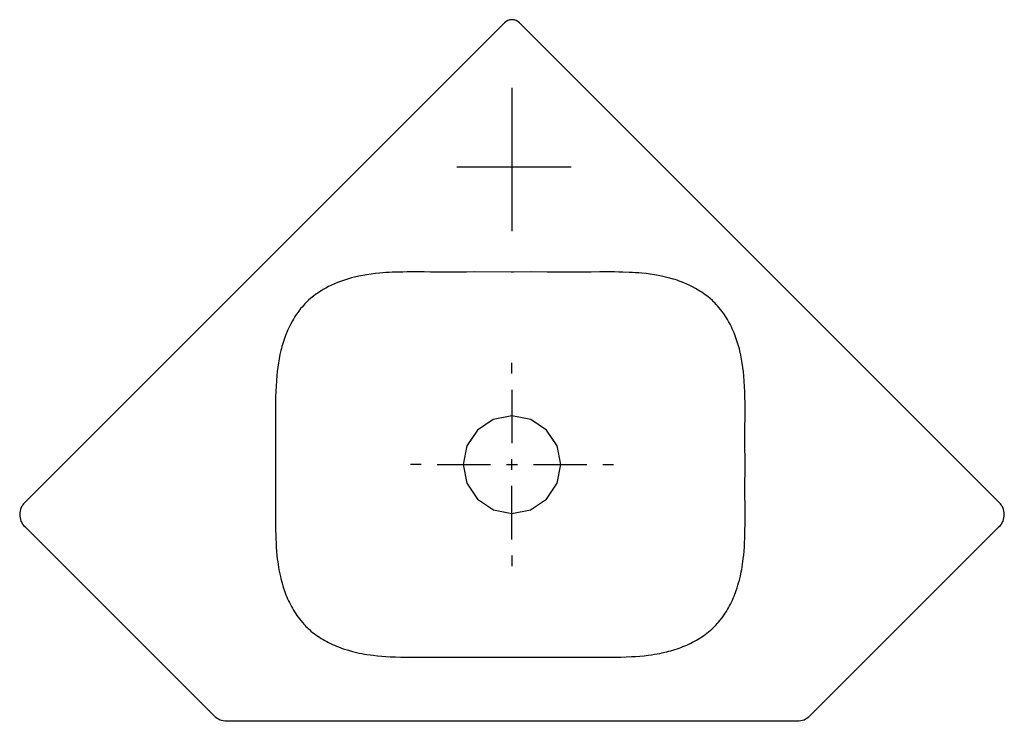
# Model space of a CAD drawing. Extents: x -0.23 to 0.23, y -0.328 to 0.
import ezdxf

# ---------------------------------------------------------------- set-up
doc = ezdxf.new("R2010")
doc.units = 0
doc.layers.get('defpoints').update_dxf_attribs({"color": 140})

msp = doc.modelspace()

# ---------------------------------------------------------------- linework, layer by layer
for points in [[(0.22803, -0.22561), (0.00388, -0.00145, 0.414214), (-0.00319, -0.00145), (-0.22735, -0.22561)], [(-0.22735, -0.22561, 0.414214), (-0.22735, -0.23692)], [(0.22803, -0.23692, 0.414214), (0.22803, -0.22561)], [(0.13938, -0.32557, -0.198912), (0.13372, -0.32792), (-0.13303, -0.32792, -0.198912), (-0.13869, -0.32557)]]:
    msp.add_lwpolyline(points, format="xyb")
for points in [[(-0.0888, -0.12666), (-0.08963, -0.1272), (-0.09045, -0.12775), (-0.09126, -0.12832), (-0.09245, -0.1292), (-0.0936, -0.13014), (-0.0947, -0.13111), (-0.09524, -0.13162), (-0.09577, -0.13213), (-0.09646, -0.13283), (-0.09713, -0.13356), (-0.09778, -0.1343), (-0.09841, -0.13505), (-0.09932, -0.13622), (-0.10018, -0.13742), (-0.10074, -0.13824), (-0.10127, -0.13908), (-0.10179, -0.13992), (-0.10229, -0.14078), (-0.103, -0.14209), (-0.10367, -0.14342), (-0.1041, -0.14432), (-0.10451, -0.14522), (-0.1049, -0.14614), (-0.10527, -0.14706), (-0.10563, -0.14799), (-0.10597, -0.14892), (-0.10629, -0.14986), (-0.1066, -0.15081), (-0.10689, -0.15175), (-0.10716, -0.15271), (-0.10742, -0.15366), (-0.10766, -0.15462), (-0.1081, -0.15655), (-0.10849, -0.15849), (-0.10883, -0.16044), (-0.10912, -0.1624), (-0.10936, -0.16437), (-0.10957, -0.16634), (-0.10977, -0.16881), (-0.10992, -0.17128), (-0.11002, -0.17375), (-0.11009, -0.17622), (-0.11013, -0.17919), (-0.11014, -0.18217), (-0.11013, -0.18613), (-0.11011, -0.19009), (-0.1101, -0.19504), (-0.11011, -0.19801), (-0.11011, -0.20396), (-0.11012, -0.20792), (-0.11011, -0.21188), (-0.11011, -0.21485), (-0.1101, -0.22278), (-0.11011, -0.22674), (-0.11013, -0.2317), (-0.11014, -0.23467), (-0.11011, -0.23863), (-0.11007, -0.24061), (-0.11, -0.24259), (-0.10992, -0.24457), (-0.1098, -0.24655), (-0.10965, -0.24852), (-0.10947, -0.2505), (-0.10931, -0.25197), (-0.10912, -0.25345), (-0.10894, -0.25467), (-0.10875, -0.2559), (-0.10854, -0.25712), (-0.1083, -0.25833), (-0.10789, -0.26027), (-0.10766, -0.26123), (-0.10741, -0.26219), (-0.10709, -0.26339), (-0.10674, -0.26458), (-0.10636, -0.26576), (-0.10596, -0.26693), (-0.10562, -0.26786), (-0.10526, -0.26879), (-0.10489, -0.26971), (-0.1045, -0.27063), (-0.10409, -0.27154), (-0.10366, -0.27243), (-0.10322, -0.27332), (-0.10275, -0.2742), (-0.10227, -0.27507), (-0.10178, -0.27593), (-0.10126, -0.27678), (-0.10072, -0.27761), (-0.10017, -0.27843), (-0.0996, -0.27923), (-0.099, -0.28002), (-0.09839, -0.2808), (-0.09744, -0.28192), (-0.09695, -0.28247), (-0.09645, -0.28301), (-0.09593, -0.28354), (-0.09541, -0.28406), (-0.09487, -0.28457), (-0.09433, -0.28506), (-0.09359, -0.28571), (-0.09283, -0.28633), (-0.09205, -0.28694), (-0.09126, -0.28753), (-0.09045, -0.28809), (-0.08963, -0.28864), (-0.08879, -0.28918), (-0.08795, -0.28969), (-0.08709, -0.29018), (-0.08622, -0.29066), (-0.08534, -0.29112), (-0.08445, -0.29156), (-0.08355, -0.29198), (-0.08264, -0.29238), (-0.08172, -0.29277), (-0.0808, -0.29314), (-0.07964, -0.29358), (-0.07847, -0.29399), (-0.07729, -0.29438), (-0.0761, -0.29474), (-0.07515, -0.29501), (-0.07419, -0.29526), (-0.07227, -0.29573), (-0.07106, -0.29599), (-0.06985, -0.29624), (-0.06863, -0.29646), (-0.06741, -0.29666), (-0.06594, -0.29688), (-0.06446, -0.29707), (-0.06249, -0.29729), (-0.06052, -0.29747), (-0.05854, -0.29762), (-0.05657, -0.29773), (-0.05409, -0.29783), (-0.05162, -0.2979), (-0.04914, -0.29793), (-0.04666, -0.29794), (-0.04369, -0.29794), (-0.03774, -0.29791), (-0.03378, -0.2979), (-0.02884, -0.2979), (-0.01993, -0.29792), (-0.01597, -0.29792), (-0.00804, -0.29792), (-0.00012, -0.29792), (0.00112, -0.29792), (0.01593, -0.29792), (0.02061, -0.29792), (0.02456, -0.29791), (0.02851, -0.29791), (0.03344, -0.2979), (0.03739, -0.29791), (0.04134, -0.29793), (0.04529, -0.29794), (0.04825, -0.29793), (0.0512, -0.29788), (0.05367, -0.29781), (0.05613, -0.2977), (0.0581, -0.29759), (0.06007, -0.29744), (0.06203, -0.29725), (0.06399, -0.29702), (0.06545, -0.29682), (0.06692, -0.2966), (0.06813, -0.29639), (0.06934, -0.29616), (0.07055, -0.29592), (0.07175, -0.29565), (0.07271, -0.29542), (0.07366, -0.29517), (0.07461, -0.29491), (0.07556, -0.29464), (0.0765, -0.29434), (0.07744, -0.29404), (0.07838, -0.29371), (0.0793, -0.29337), (0.08023, -0.29301), (0.08115, -0.29264), (0.08206, -0.29225), (0.08296, -0.29184), (0.08385, -0.29141), (0.08474, -0.29096), (0.08561, -0.2905), (0.08648, -0.29002), (0.08733, -0.28952), (0.08817, -0.289), (0.089, -0.28847), (0.08981, -0.28791), (0.09061, -0.28734), (0.0914, -0.28675), (0.09217, -0.28614), (0.09292, -0.28551), (0.09366, -0.28486), (0.09437, -0.28419), (0.09507, -0.28351), (0.09575, -0.2828), (0.09625, -0.28226), (0.09674, -0.28171), (0.09768, -0.28057), (0.09828, -0.2798), (0.09887, -0.27901), (0.09943, -0.2782), (0.09998, -0.27738), (0.10051, -0.27655), (0.10102, -0.2757), (0.10151, -0.27484), (0.10198, -0.27397), (0.10244, -0.27309), (0.10288, -0.2722), (0.1033, -0.2713), (0.1037, -0.2704), (0.10409, -0.26948), (0.10446, -0.26856), (0.10481, -0.26764), (0.10515, -0.2667), (0.10554, -0.26553), (0.10591, -0.26435), (0.10625, -0.26317), (0.10657, -0.26197), (0.10704, -0.26006), (0.10745, -0.25812), (0.10768, -0.25691), (0.10788, -0.2557), (0.10808, -0.25448), (0.10825, -0.25326), (0.10843, -0.25179), (0.10859, -0.25032), (0.10877, -0.24835), (0.10892, -0.24638), (0.10903, -0.24441), (0.10911, -0.24244), (0.10917, -0.24047), (0.10921, -0.2385), (0.10924, -0.23603), (0.10924, -0.23357), (0.10923, -0.23061), (0.10922, -0.22666), (0.10921, -0.22272), (0.10921, -0.21877), (0.10921, -0.21581), (0.10922, -0.21186), (0.10922, -0.20792), (0.10922, -0.20397), (0.10921, -0.20101), (0.10921, -0.1941), (0.10921, -0.19015), (0.10923, -0.1862), (0.10924, -0.18225), (0.10924, -0.17929), (0.1092, -0.17633), (0.10913, -0.17387), (0.10903, -0.17141), (0.10888, -0.16894), (0.10868, -0.16648), (0.10848, -0.16452), (0.10824, -0.16256), (0.10796, -0.1606), (0.10763, -0.15865), (0.10724, -0.15672), (0.10681, -0.15479), (0.10657, -0.15384), (0.10631, -0.15288), (0.10604, -0.15193), (0.10576, -0.15099), (0.10545, -0.15004), (0.10514, -0.14911), (0.1048, -0.14818), (0.10445, -0.14725), (0.10408, -0.14633), (0.1037, -0.14542), (0.10329, -0.14451), (0.10287, -0.14361), (0.10221, -0.14229), (0.10151, -0.14098), (0.10102, -0.14012), (0.10051, -0.13928), (0.09998, -0.13845), (0.09943, -0.13763), (0.09858, -0.13643), (0.09768, -0.13526), (0.09706, -0.1345), (0.09642, -0.13376), (0.09576, -0.13304), (0.09508, -0.13234), (0.09456, -0.13182), (0.09403, -0.13131), (0.09293, -0.13034), (0.0918, -0.1294), (0.09063, -0.12851), (0.08983, -0.12793), (0.08901, -0.12738), (0.08818, -0.12684), (0.08735, -0.12633), (0.08606, -0.12558), (0.08475, -0.12488), (0.08342, -0.12422), (0.08207, -0.1236), (0.0807, -0.12301), (0.07932, -0.12247), (0.07839, -0.12213), (0.07746, -0.1218), (0.07652, -0.12149), (0.07557, -0.1212), (0.07415, -0.12079), (0.07272, -0.12042), (0.07079, -0.11997), (0.06886, -0.11958), (0.06692, -0.11924), (0.06496, -0.11894), (0.063, -0.11869), (0.06104, -0.11849), (0.05956, -0.11836), (0.05808, -0.11825), (0.05661, -0.11816), (0.05513, -0.11808), (0.05217, -0.11798), (0.0502, -0.11793), (0.04823, -0.11791), (0.04428, -0.1179), (0.04132, -0.11791), (0.03737, -0.11792), (0.03244, -0.11793), (0.02849, -0.11793), (0.0206, -0.11792), (0.01684, -0.11792), (0.00945, -0.11791), (0.00112, -0.11792), (-0.00012, -0.11792), (-0.01696, -0.11791), (-0.02092, -0.11792), (-0.02884, -0.11793), (-0.03279, -0.11793), (-0.03774, -0.11792), (-0.04072, -0.11791), (-0.04469, -0.11789), (-0.04866, -0.1179), (-0.05064, -0.11792), (-0.05262, -0.11796), (-0.0556, -0.11806), (-0.05708, -0.11813), (-0.05856, -0.11822), (-0.06005, -0.11832), (-0.06153, -0.11845), (-0.0635, -0.11865), (-0.06546, -0.11889), (-0.06742, -0.11917), (-0.06937, -0.11951), (-0.0713, -0.11989), (-0.07323, -0.12033), (-0.07467, -0.12069), (-0.0761, -0.12109), (-0.07704, -0.12138), (-0.07799, -0.12168), (-0.07893, -0.122), (-0.07986, -0.12234), (-0.08125, -0.12287), (-0.08263, -0.12345), (-0.08399, -0.12406), (-0.08533, -0.12472), (-0.08665, -0.12541), (-0.08795, -0.12615)], [(0.00034, -0.18508), (-0.00839, -0.18684), (-0.01581, -0.19177), (-0.02073, -0.19919), (-0.0225, -0.20792), (-0.02075, -0.21665), (-0.01581, -0.22407), (-0.00834, -0.229), (0.00034, -0.23076), (0.00903, -0.229), (0.0165, -0.22407), (0.02144, -0.21665), (0.02318, -0.20792), (0.02142, -0.19919), (0.01649, -0.19177), (0.00907, -0.18684)]]:
    msp.add_lwpolyline(points, close=True)
for points in [[(-0.22735, -0.23692), (-0.13869, -0.32557)], [(0.22803, -0.23692), (0.13938, -0.32557)]]:
    msp.add_lwpolyline(points)
at = {"layer": 'defpoints'}
for points in [[(0.00034, -0.0318), (0.00034, -0.09886)], [(0.02805, -0.06892), (-0.02543, -0.06892)], [(0.00034, -0.16542), (0.00034, -0.16042)], [(0.00034, -0.17292), (0.00034, -0.19792)], [(0.00034, -0.21042), (0.00034, -0.20542)], [(-0.04216, -0.20792), (-0.04716, -0.20792)], [(-0.03466, -0.20792), (-0.00966, -0.20792)], [(-0.00216, -0.20792), (0.00284, -0.20792)], [(0.01034, -0.20792), (0.03534, -0.20792)], [(0.04284, -0.20792), (0.04784, -0.20792)], [(0.00034, -0.24292), (0.00034, -0.21792)], [(0.00034, -0.25042), (0.00034, -0.25542)]]:
    msp.add_lwpolyline(points, dxfattribs=at)

doc.saveas('drawing.dxf')
